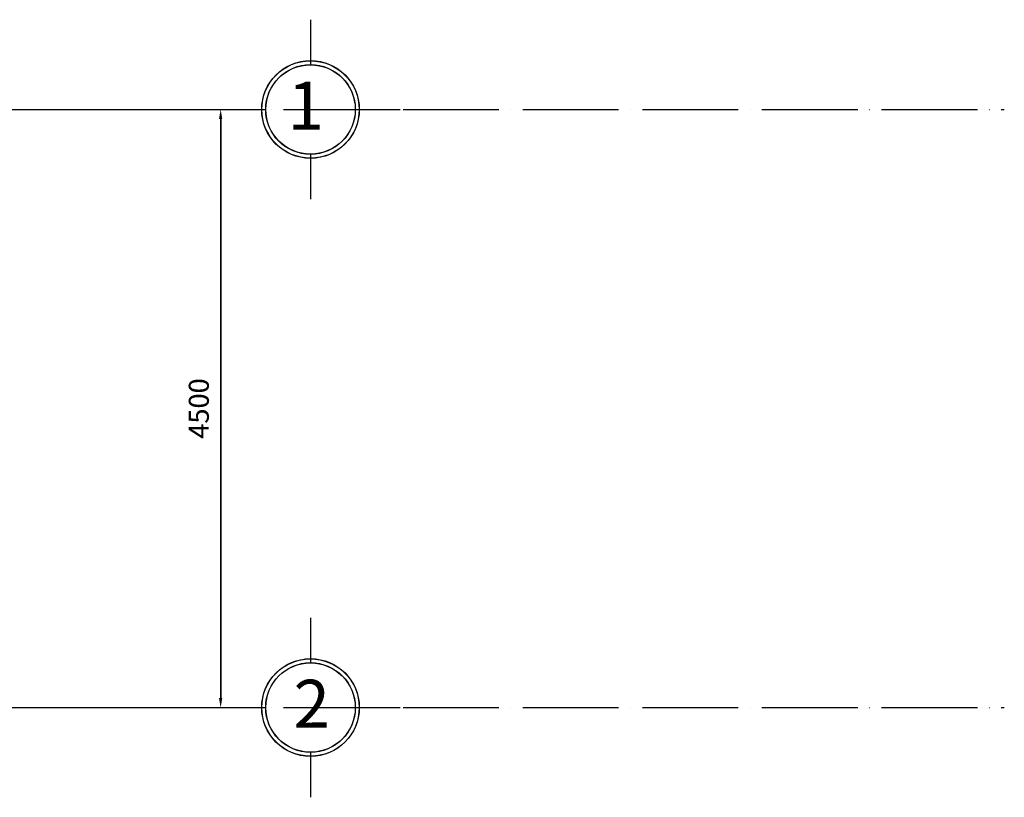
# Paper-space layout 'Layout1' of a CAD drawing. Units: millimetres. Extents: x 0 to 33110, y 0 to 13937.
# Drawn here: x 25700 to 33110, y 2903 to 8754 of the extents above; entities that cross this region are included whole.
import ezdxf

# ---------------------------------------------------------------- set-up
doc = ezdxf.new("R2010")
doc.units = ezdxf.units.MM
doc.header["$LTSCALE"] = 30
doc.header["$MEASUREMENT"] = 0
doc.linetypes.add('ACAD_ISO04W100', pattern=[30, 24, -3, 0, -3])
for name, color, linetype in [('DIM', 47, 'Continuous'), ('NET MANH', 37, 'Continuous'), ('text', 7, 'Continuous'), ('TRUC', 19, 'ACAD_ISO04W100'), ('TUONG', 4, 'Continuous')]:
    doc.layers.add(name, color=color, linetype=linetype)
doc.styles.get("Standard").update_dxf_attribs({"font": 'cour.ttf'})
doc.dimstyles.new('KHAI', dxfattribs={"dimtxt": 150, "dimasz": 70, "dimexe": 100, "dimexo": 30, "dimgap": 80, "dimtad": 1, "dimdec": 0, "dimzin": 0, "dimdsep": 46, "dimtxsty": 'Standard', "dimcen": -0.09, "dimclrd": 256, "dimclre": 256, "dimclrt": 256, "dimadec": 0, "dimazin": 0, "dimtm": 1e-09, "dimtfac": 1, "dimtdec": 0, "dimtofl": 0, "dimtmove": 0, "dimatfit": 3, "dimfxl": 1, "dimtolj": 1, "dimtzin": 0, "dimlwd": -1, "dimlwe": -1, "dimarcsym": 0})

# ---------------------------------------------------------------- blocks, each defined once
blk = doc.blocks.new('*D173')
at = {"layer": 'Defpoints', "color": 0, "transparency": 16777216}
for p in [(23155.2, 8078.9), (16824.6, 3578.9), (27213, 3578.9)]:
    blk.add_point(p, dxfattribs=at)
at = {"layer": 'DIM', "transparency": 16777216}
for p, q in [((23185.2, 8078.9), (27313, 8078.9)), ((27213, 8008.9), (27213, 3648.9)), ((16854.6, 3578.9), (27313, 3578.9))]:
    blk.add_line(p, q, dxfattribs=at)
for points in [[(27201.3, 8008.9), (27224.6, 8008.9), (27213, 8078.9)], [(27201.3, 3648.9), (27224.6, 3648.9), (27213, 3578.9)]]:
    blk.add_solid(points, dxfattribs=at)
at = {"layer": 'DIM', "transparency": 16777216, "insert": (27048.7, 5828.9), "char_height": 150, "attachment_point": 5, "rotation": 90}
blk.add_mtext('\\A1;4500', dxfattribs=at)
blk = doc.blocks.new('TRUC DINH VI')
at = {"layer": 'NET MANH'}
blk.add_circle((0, 0), 366.9, dxfattribs=at)
at = {"layer": 'TUONG'}
for p, q in [((0, 675.1), (0, 336.9)), ((-675.1, 0), (-336.9, 0)), ((336.9, 0), (675.1, 0)), ((0, -336.9), (0, -675.1))]:
    blk.add_line(p, q, dxfattribs=at)
blk.add_circle((0, 0), 336.9, dxfattribs=at)
blk = doc.blocks.new('*D206')
at = {"layer": 'Defpoints', "color": 0, "transparency": 16777216}
for p in [(23154.8, 8078.3), (16824.6, 3578.3), (27212.5, 3578.3)]:
    blk.add_point(p, dxfattribs=at)
at = {"layer": 'DIM', "transparency": 16777216}
for p, q in [((23184.8, 8078.3), (27312.5, 8078.3)), ((27212.5, 8008.3), (27212.5, 3648.3)), ((16854.6, 3578.3), (27312.5, 3578.3))]:
    blk.add_line(p, q, dxfattribs=at)
for points in [[(27200.9, 8008.3), (27224.2, 8008.3), (27212.5, 8078.3)], [(27200.9, 3648.3), (27224.2, 3648.3), (27212.5, 3578.3)]]:
    blk.add_solid(points, dxfattribs=at)
at = {"layer": 'DIM', "transparency": 16777216, "insert": (27048.3, 5828.3), "char_height": 150, "attachment_point": 5, "rotation": 90}
blk.add_mtext('\\A1;4500', dxfattribs=at)
blk = doc.blocks.new('*D273')
at = {"layer": 'Defpoints', "color": 0, "transparency": 16777216}
for p in [(23154.5, 8077.9), (16824.6, 3577.9), (27212.3, 3577.9)]:
    blk.add_point(p, dxfattribs=at)
at = {"layer": 'DIM', "transparency": 16777216}
for p, q in [((23184.5, 8077.9), (27312.3, 8077.9)), ((27212.3, 8007.9), (27212.3, 3647.9)), ((16854.6, 3577.9), (27312.3, 3577.9))]:
    blk.add_line(p, q, dxfattribs=at)
for points in [[(27200.6, 8007.9), (27223.9, 8007.9), (27212.3, 8077.9)], [(27200.6, 3647.9), (27223.9, 3647.9), (27212.3, 3577.9)]]:
    blk.add_solid(points, dxfattribs=at)
at = {"layer": 'DIM', "transparency": 16777216, "insert": (27048, 5827.9), "char_height": 150, "attachment_point": 5, "rotation": 90}
blk.add_mtext('\\A1;4500', dxfattribs=at)

psp = doc.layouts.get("Layout1")

# ---------------------------------------------------------------- linework, layer by layer
at = {"layer": 'TRUC'}
for p, q in [((9683.7, 8077.9), (33108.9, 8077.9)), ((9684, 8078.3), (33109.2, 8078.3)), ((9684.4, 8078.9), (33109.6, 8078.9)), ((9683.7, 3577.9), (33108.9, 3577.9)), ((9684, 3578.3), (33109.2, 3578.3)), ((9684.4, 3578.9), (33109.6, 3578.9))]:
    psp.add_line(p, q, dxfattribs=at)

# ---------------------------------------------------------------- block references
at = {"layer": 'text'}
for p in [(27888.5, 8077.9), (27888.8, 8078.3), (27889.2, 8078.9), (27888.5, 3577.7), (27888.8, 3578.2), (27889.2, 3578.7)]:
    psp.add_blockref('TRUC DINH VI', p, dxfattribs=at)

# ---------------------------------------------------------------- texts
at = {"layer": 'text', "char_height": 360, "width": 339.458, "attachment_point": 2}
for s, insert in [('{\\fArial|b0|i0|c0|p34;1}', (27853.4, 8286.2)), ('{\\fArial|b0|i0|c0|p34;1}', (27853.7, 8286.7)), ('{\\fArial|b0|i0|c0|p34;1}', (27854.1, 8287.2)), ('{\\fArial|b0|i0|c0|p34;2}', (27897.4, 3786)), ('{\\fArial|b0|i0|c0|p34;2}', (27897.6, 3786.5)), ('{\\fArial|b0|i0|c0|p34;2}', (27898, 3787))]:
    psp.add_mtext(s, dxfattribs=dict(at, insert=insert))

# ---------------------------------------------------------------- dimensions: what is measured, and where the dimension line sits
at = {"layer": 'DIM'}
for base, p1, p2, picture, middle in [((27213, 3578.9), (23155.2, 8078.9), (16824.6, 3578.9), '*D173', (27048.7, 5828.9)), ((27212.5, 3578.3), (23154.8, 8078.3), (16824.6, 3578.3), '*D206', (27048.3, 5828.3)), ((27212.3, 3577.9), (23154.5, 8077.9), (16824.6, 3577.9), '*D273', (27048, 5827.9))]:
    dim = psp.add_linear_dim(base=base, p1=p1, p2=p2, angle=90, dimstyle='KHAI', dxfattribs=at)
    dim.commit()
    dim.dimension.update_dxf_attribs({"geometry": picture, "text_midpoint": middle})

doc.saveas('drawing.dxf')
